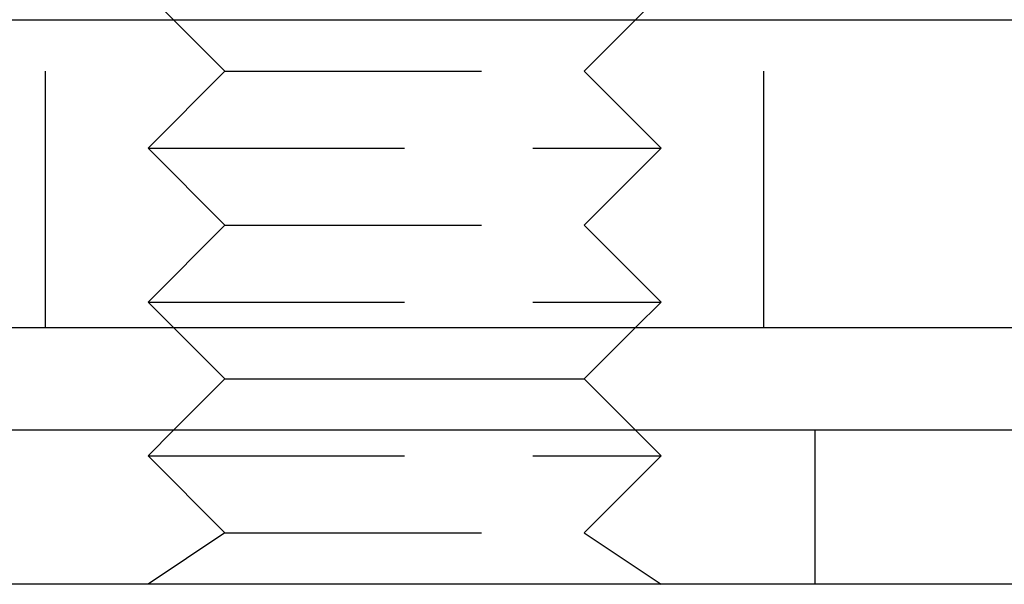
# Model space of a CAD drawing. Extents: x -110 to 306, y -537 to -17.
# Drawn here: x -39 to -20, y -77 to -66 of the extents above; entities that cross this region are included whole.
import ezdxf

# ---------------------------------------------------------------- set-up
doc = ezdxf.new("R2010")
doc.units = 0
doc.header["$LTSCALE"] = 20
doc.linetypes.add('VERDECKT', pattern=[0.375, 0.25, -0.125])
doc.layers.get('0').update_dxf_attribs({"linetype": 'CONTINUOUS'})

# ---------------------------------------------------------------- blocks, each defined once
blk = doc.blocks.new('A$C1BAE010B')
at = {"color": 1, "linetype": 'VERDECKT', "extrusion": (0, 1, -2e-16)}
for p, q in [((-48.49994, 77), (-49.99994, 78.5)), ((-41.50006, 77), (-40.00006, 78.5)), ((-52, 72), (-52, 78)), ((-38, 72), (-38, 78)), ((-48.49994, 77), (-49.99994, 75.5)), ((-48.49994, 77), (-41.50006, 77)), ((-41.50006, 77), (-40.00006, 75.5)), ((-49.99994, 75.5), (-40.00006, 75.5)), ((-48.49994, 74), (-49.99994, 75.5)), ((-41.50006, 74), (-40.00006, 75.5)), ((-48.49994, 74), (-49.99994, 72.5)), ((-48.49994, 74), (-41.50006, 74)), ((-41.50006, 74), (-40.00006, 72.5)), ((-49.99994, 72.5), (-40.00006, 72.5)), ((-49.49994, 72), (-49.99994, 72.5)), ((-40.50006, 72), (-40.00006, 72.5)), ((-49.49994, 70), (-49.99994, 69.5)), ((-40.50006, 70), (-40.00006, 69.5)), ((-37, 67), (-37, 70)), ((-49.99994, 69.5), (-40.00006, 69.5)), ((-48.49994, 68), (-49.99994, 69.5)), ((-41.50006, 68), (-40.00006, 69.5)), ((-48.49994, 68), (-49.99994, 67)), ((-48.49994, 68), (-41.50006, 68)), ((-41.50006, 68), (-40.00006, 67))]:
    blk.add_line(p, q, dxfattribs=at)
at = {"color": 3, "linetype": 'CONTINUOUS', "extrusion": (0, 1, -2e-16)}
for p, q in [((-117, 78), (-26.21907, 78)), ((-117, 72), (-26.26932, 72)), ((-48.49994, 71), (-49.49994, 72)), ((-41.50006, 71), (-40.50006, 72)), ((-48.49994, 71), (-49.49994, 70)), ((-48.49994, 71), (-41.50006, 71)), ((-41.50006, 71), (-40.50006, 70)), ((122.5, 70), (-122.5, 70)), ((122.5, 67), (-122.5, 67))]:
    blk.add_line(p, q, dxfattribs=at)

msp = doc.modelspace()

# ---------------------------------------------------------------- block references
msp.add_blockref('A$C1BAE010B', (13.718, -144.453, -140.311))

doc.saveas('drawing.dxf')
